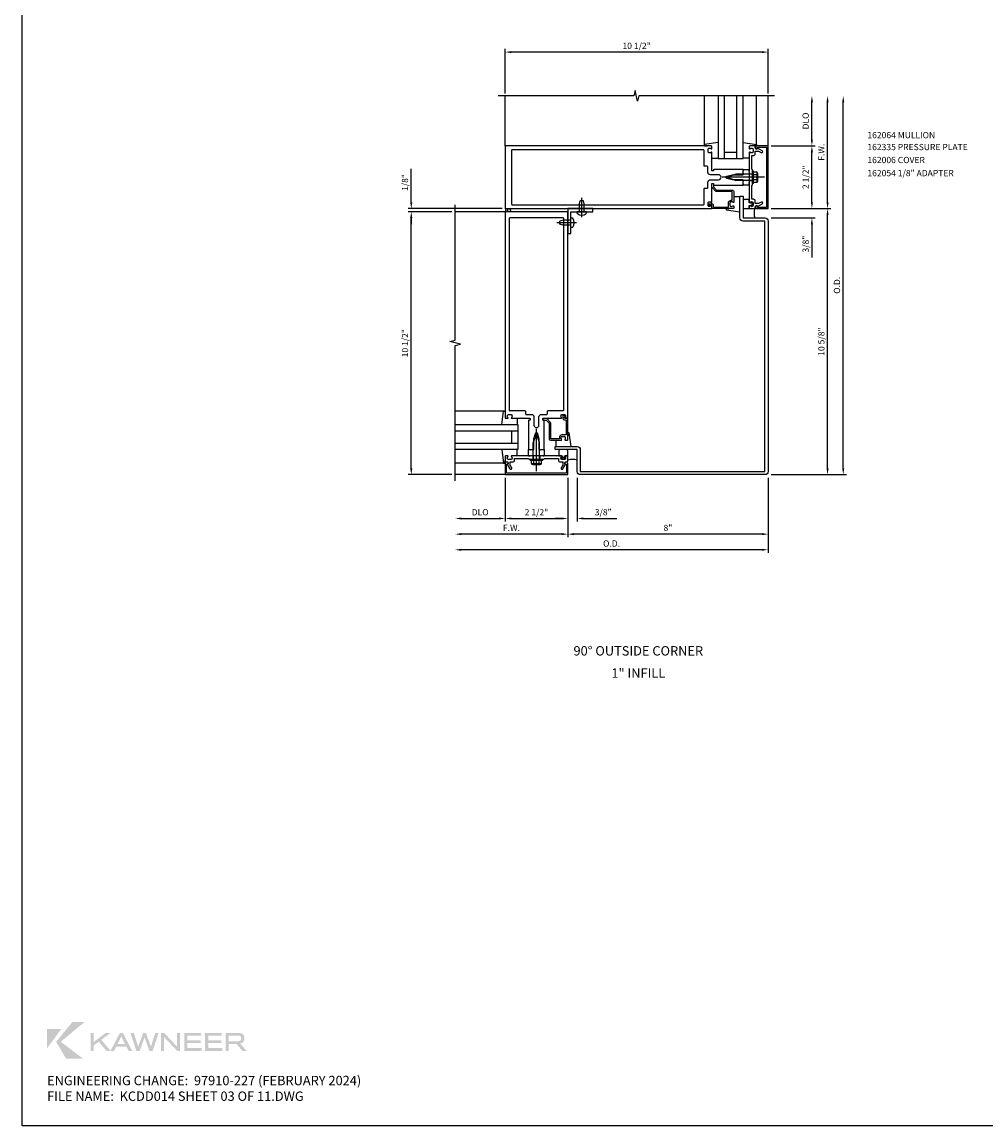
# Model space of a CAD drawing. Extents: x 0 to 132, y 0 to 80.
# Drawn here: x 0 to 38, y 0 to 44 of the extents above; entities that cross this region are included whole.
import ezdxf
from ezdxf.enums import TextEntityAlignment as Align

# ---------------------------------------------------------------- set-up
doc = ezdxf.new("R2010")
doc.units = 0
doc.header["$LTSCALE"] = 0.5
doc.header["$MEASUREMENT"] = 0
doc.layers.get('0').update_dxf_attribs({"color": 4, "linetype": 'CONTINUOUS'})
for name, color, linetype in [('FORMAT', 7, 'CONTINUOUS'), ('Kawneer Logo-English', 7, 'CONTINUOUS'), ('PART_NUMBERS', 6, 'CONTINUOUS'), ('R-ANNO-DIMS', 3, 'CONTINUOUS'), ('R-SWTS-DET1', 1, 'CONTINUOUS'), ('R-SWTS-DET2', 4, 'CONTINUOUS'), ('R-SWTS-DET3', 5, 'CONTINUOUS'), ('TEXT', 3, 'CONTINUOUS')]:
    doc.layers.add(name, color=color, linetype=linetype)
doc.styles.get("Standard").update_dxf_attribs({"font": 'arial.ttf'})

# ---------------------------------------------------------------- blocks, each defined once
blk = doc.blocks.new('Kawneer Logo English')
at = {"layer": 'Kawneer Logo-English'}
for points in [[(0.0002, 0.2564), (0, 0.1137), (0.0012, 0.1153), (0.0046, 0.1197), (0.0099, 0.1268), (0.0167, 0.136), (0.0248, 0.1468), (0.0339, 0.1588), (0.0435, 0.1717), (0.0535, 0.185), (0.0634, 0.1984), (0.073, 0.2112), (0.0821, 0.2234), (0.0902, 0.2342), (0.097, 0.2433), (0.1022, 0.2503), (0.1057, 0.2549), (0.1069, 0.2565)], [(0.2706, 0.0336), (0.2688, 0.035), (0.2633, 0.0391), (0.255, 0.0454), (0.2442, 0.0536), (0.2314, 0.0633), (0.2173, 0.0741), (0.202, 0.0857), (0.1863, 0.0976), (0.1706, 0.1096), (0.1553, 0.1211), (0.1411, 0.132), (0.1285, 0.1417), (0.1176, 0.15), (0.1094, 0.1563), (0.1041, 0.1604), (0.1023, 0.1619), (0.1044, 0.1637), (0.1101, 0.1683), (0.1189, 0.1757), (0.1304, 0.1851), (0.1439, 0.1963), (0.159, 0.2087), (0.1751, 0.2221), (0.1917, 0.2359), (0.2083, 0.2496), (0.2244, 0.2628), (0.2395, 0.2753), (0.253, 0.2864), (0.2644, 0.2959), (0.2731, 0.3031), (0.2788, 0.3078), (0.2808, 0.3095), (0.2799, 0.3095), (0.277, 0.3096), (0.2725, 0.3096), (0.2666, 0.3096), (0.2597, 0.3096), (0.252, 0.3096), (0.2438, 0.3096), (0.2352, 0.3096), (0.2267, 0.3096), (0.2184, 0.3095), (0.2106, 0.3095), (0.2037, 0.3095), (0.1979, 0.3095), (0.1933, 0.3095), (0.1904, 0.3095), (0.1894, 0.3095), (0.188, 0.3078), (0.1841, 0.303), (0.1781, 0.2958), (0.1702, 0.2862), (0.161, 0.2751), (0.1507, 0.2625), (0.1396, 0.2491), (0.1283, 0.2352), (0.1169, 0.2214), (0.1059, 0.208), (0.0955, 0.1955), (0.0863, 0.1843), (0.0785, 0.1748), (0.0724, 0.1675), (0.0686, 0.1627), (0.0672, 0.1612), (0.068, 0.1597), (0.0704, 0.1556), (0.0743, 0.1493), (0.0791, 0.1412), (0.0849, 0.1315), (0.0913, 0.1208), (0.0982, 0.1092), (0.1053, 0.0973), (0.1124, 0.0855), (0.1193, 0.0739), (0.1257, 0.0632), (0.1315, 0.0535), (0.1364, 0.0454), (0.1402, 0.0391), (0.1426, 0.035), (0.1435, 0.0336)], [(0.8092, 0.2278), (0.7789, 0.1309), (0.7782, 0.1288), (0.7776, 0.127), (0.7771, 0.1253), (0.7767, 0.1238), (0.7764, 0.1249), (0.7761, 0.126), (0.7759, 0.1268), (0.7758, 0.1272), (0.7756, 0.128), (0.7751, 0.1292), (0.774, 0.1323), (0.7721, 0.1373), (0.7698, 0.1436), (0.7671, 0.1512), (0.764, 0.1596), (0.7606, 0.1686), (0.7573, 0.1779), (0.7539, 0.1872), (0.7506, 0.1962), (0.7475, 0.2046), (0.7448, 0.2122), (0.7424, 0.2185), (0.7406, 0.2235), (0.7395, 0.2266), (0.7391, 0.2278), (0.7191, 0.2278), (0.6843, 0.1336), (0.6832, 0.1306), (0.6824, 0.1282), (0.6817, 0.1261), (0.6812, 0.1241), (0.6809, 0.1251), (0.6805, 0.1262), (0.6802, 0.1273), (0.6799, 0.1287), (0.6795, 0.1298), (0.6785, 0.1329), (0.677, 0.1378), (0.675, 0.1442), (0.6726, 0.1516), (0.67, 0.16), (0.6672, 0.169), (0.6643, 0.1782), (0.6614, 0.1875), (0.6586, 0.1964), (0.656, 0.2047), (0.6536, 0.2123), (0.6516, 0.2186), (0.6501, 0.2235), (0.6491, 0.2266), (0.6488, 0.2278), (0.6238, 0.2278), (0.6676, 0.0927), (0.6923, 0.0927), (0.726, 0.1855), (0.727, 0.1883), (0.7278, 0.1906), (0.7285, 0.1928), (0.729, 0.1947), (0.7299, 0.1922), (0.7307, 0.1894), (0.7318, 0.1863), (0.7331, 0.1827), (0.7655, 0.0927), (0.7896, 0.0927), (0.8341, 0.2278), (0.8306, 0.2278)], [(0.9726, 0.2278), (0.9726, 0.1355), (0.973, 0.1265), (0.973, 0.1255), (0.9731, 0.1238), (0.9717, 0.1254), (0.9711, 0.1263), (0.9642, 0.1339), (0.8756, 0.2278), (0.853, 0.2278), (0.853, 0.0927), (0.8757, 0.0927), (0.8757, 0.1928), (0.8757, 0.1931), (0.8756, 0.194), (0.8755, 0.1953), (0.8754, 0.1968), (0.8756, 0.1965), (0.8757, 0.1963), (0.8765, 0.1955), (0.8782, 0.1936), (0.8798, 0.1918), (0.8805, 0.1909), (0.8816, 0.1898), (0.8845, 0.1867), (0.8892, 0.1819), (0.8952, 0.1756), (0.9021, 0.1681), (0.91, 0.1598), (0.9184, 0.151), (0.9272, 0.1418), (0.9358, 0.1326), (0.9442, 0.1237), (0.9521, 0.1154), (0.9591, 0.108), (0.965, 0.1017), (0.9696, 0.0969), (0.9726, 0.0938), (0.9736, 0.0927), (0.9952, 0.0927), (0.9952, 0.2278), (0.9927, 0.2278)], [(1.0494, 0.1526), (1.0512, 0.1526), (1.0549, 0.1526), (1.0602, 0.1526), (1.0668, 0.1526), (1.0744, 0.1526), (1.0827, 0.1526), (1.0915, 0.1526), (1.1006, 0.1526), (1.1095, 0.1526), (1.1182, 0.1526), (1.1262, 0.1526), (1.1334, 0.1526), (1.1396, 0.1526), (1.1442, 0.1526), (1.1472, 0.1526), (1.1482, 0.1526), (1.1482, 0.173), (1.1472, 0.173), (1.1442, 0.173), (1.1396, 0.173), (1.1335, 0.173), (1.1262, 0.173), (1.1182, 0.173), (1.1095, 0.173), (1.1006, 0.173), (1.0915, 0.173), (1.0827, 0.173), (1.0744, 0.173), (1.0668, 0.173), (1.0602, 0.173), (1.0549, 0.173), (1.0512, 0.173), (1.0494, 0.173), (1.0494, 0.1754), (1.0494, 0.1794), (1.0494, 0.1844), (1.0494, 0.1899), (1.0494, 0.1953), (1.0494, 0.2003), (1.0494, 0.2043), (1.0494, 0.2067), (1.0512, 0.2067), (1.055, 0.2067), (1.0605, 0.2067), (1.0672, 0.2067), (1.075, 0.2067), (1.0835, 0.2067), (1.0925, 0.2067), (1.1019, 0.2067), (1.1111, 0.2067), (1.12, 0.2067), (1.1283, 0.2067), (1.1356, 0.2067), (1.1419, 0.2067), (1.1466, 0.2067), (1.1497, 0.2067), (1.1508, 0.2067), (1.1508, 0.2278), (1.1483, 0.2278), (1.0259, 0.2278), (1.0259, 0.0927), (1.1556, 0.0927), (1.1556, 0.1137), (1.1545, 0.1137), (1.1512, 0.1137), (1.1462, 0.1137), (1.1397, 0.1137), (1.1319, 0.1137), (1.1232, 0.1137), (1.1139, 0.1137), (1.1043, 0.1137), (1.0945, 0.1137), (1.0851, 0.1137), (1.0761, 0.1137), (1.0679, 0.1137), (1.0609, 0.1137), (1.0552, 0.1137), (1.0513, 0.1137), (1.0494, 0.1137), (1.0494, 0.1164), (1.0494, 0.1209), (1.0494, 0.1267), (1.0494, 0.1331), (1.0494, 0.1395), (1.0494, 0.1453), (1.0494, 0.1499)], [(1.2056, 0.1526), (1.2075, 0.1526), (1.2112, 0.1526), (1.2165, 0.1526), (1.223, 0.1526), (1.2306, 0.1526), (1.239, 0.1526), (1.2478, 0.1526), (1.2568, 0.1526), (1.2658, 0.1526), (1.2744, 0.1526), (1.2826, 0.1526), (1.2897, 0.1526), (1.2958, 0.1526), (1.3005, 0.1526), (1.3035, 0.1526), (1.3045, 0.1526), (1.3045, 0.173), (1.3035, 0.173), (1.3005, 0.173), (1.2958, 0.173), (1.2897, 0.173), (1.2826, 0.173), (1.2744, 0.173), (1.2658, 0.173), (1.2568, 0.173), (1.2478, 0.173), (1.239, 0.173), (1.2306, 0.173), (1.223, 0.173), (1.2165, 0.173), (1.2112, 0.173), (1.2075, 0.173), (1.2056, 0.173), (1.2056, 0.1754), (1.2056, 0.1794), (1.2056, 0.1844), (1.2056, 0.1899), (1.2056, 0.1953), (1.2056, 0.2003), (1.2056, 0.2043), (1.2056, 0.2067), (1.2075, 0.2067), (1.2113, 0.2067), (1.2167, 0.2067), (1.2234, 0.2067), (1.2313, 0.2067), (1.2397, 0.2067), (1.2489, 0.2067), (1.2581, 0.2067), (1.2674, 0.2067), (1.2762, 0.2067), (1.2845, 0.2067), (1.2919, 0.2067), (1.2981, 0.2067), (1.3029, 0.2067), (1.306, 0.2067), (1.3071, 0.2067), (1.3071, 0.2278), (1.3046, 0.2278), (1.1822, 0.2278), (1.1822, 0.0927), (1.3119, 0.0927), (1.3119, 0.1137), (1.3107, 0.1137), (1.3075, 0.1137), (1.3024, 0.1137), (1.2959, 0.1137), (1.2882, 0.1137), (1.2795, 0.1137), (1.2702, 0.1137), (1.2605, 0.1137), (1.2508, 0.1137), (1.2413, 0.1137), (1.2324, 0.1137), (1.2242, 0.1137), (1.2172, 0.1137), (1.2115, 0.1137), (1.2076, 0.1137), (1.2056, 0.1137), (1.2056, 0.1164), (1.2056, 0.1209), (1.2056, 0.1267), (1.2056, 0.1331), (1.2056, 0.1395), (1.2056, 0.1453), (1.2056, 0.1499)]]:
    blk.add_hatch(color=256, dxfattribs=at).paths.add_polyline_path(points)
h = blk.add_hatch(color=256, dxfattribs=at)
h.paths.add_polyline_path([(0.527, 0.1446), (0.529, 0.1487), (0.5323, 0.1552), (0.5365, 0.1634), (0.541, 0.1723), (0.5453, 0.1808), (0.5491, 0.1882), (0.5516, 0.1932), (0.5526, 0.1952), (0.5528, 0.1958), (0.5534, 0.1971), (0.5542, 0.199), (0.555, 0.2013), (0.5555, 0.2001), (0.5561, 0.1989), (0.5567, 0.1975), (0.5575, 0.1959), (0.5583, 0.1943), (0.5606, 0.1896), (0.564, 0.1829), (0.568, 0.1749), (0.5724, 0.1662), (0.5766, 0.1578), (0.5803, 0.1503), (0.5831, 0.1446), (0.5791, 0.1446), (0.5725, 0.1446), (0.5642, 0.1446), (0.555, 0.1446), (0.5459, 0.1446), (0.5376, 0.1446), (0.5311, 0.1446)], flags=16)
h.paths.add_polyline_path([(0.5657, 0.2278), (0.5444, 0.2278), (0.4748, 0.0934), (0.473, 0.0956), (0.47, 0.0991), (0.4661, 0.1037), (0.4616, 0.1091), (0.4563, 0.1153), (0.4507, 0.122), (0.4448, 0.1291), (0.4387, 0.1362), (0.4327, 0.1433), (0.4269, 0.1502), (0.4215, 0.1567), (0.4165, 0.1626), (0.4123, 0.1675), (0.4089, 0.1715), (0.4065, 0.1744), (0.4053, 0.1758), (0.4067, 0.1769), (0.4094, 0.1789), (0.4132, 0.1817), (0.4179, 0.1852), (0.4232, 0.1891), (0.4291, 0.1935), (0.4353, 0.1982), (0.4416, 0.2029), (0.4479, 0.2076), (0.454, 0.2121), (0.4596, 0.2163), (0.4646, 0.22), (0.4689, 0.2232), (0.4721, 0.2256), (0.4743, 0.2272), (0.475, 0.2278), (0.4674, 0.2278), (0.4396, 0.2278), (0.4386, 0.227), (0.4359, 0.2251), (0.4318, 0.2221), (0.4264, 0.2181), (0.4201, 0.2133), (0.4129, 0.208), (0.4051, 0.2023), (0.397, 0.1963), (0.3889, 0.1904), (0.3809, 0.1845), (0.3733, 0.1788), (0.3663, 0.1737), (0.3602, 0.1691), (0.355, 0.1654), (0.3513, 0.1626), (0.3491, 0.161), (0.3491, 0.1631), (0.3491, 0.1663), (0.3491, 0.1703), (0.3491, 0.175), (0.3491, 0.1802), (0.3491, 0.1858), (0.3491, 0.1917), (0.3491, 0.1975), (0.3491, 0.2033), (0.3491, 0.2088), (0.3491, 0.214), (0.3491, 0.2185), (0.3491, 0.2223), (0.3491, 0.2252), (0.3491, 0.2271), (0.3491, 0.2278), (0.3258, 0.2278), (0.3258, 0.0927), (0.3487, 0.0927), (0.3487, 0.0944), (0.3487, 0.0988), (0.3487, 0.1052), (0.3487, 0.1126), (0.3487, 0.12), (0.3487, 0.1267), (0.3487, 0.1318), (0.3487, 0.1343), (0.3507, 0.1357), (0.3549, 0.1388), (0.3605, 0.1429), (0.3669, 0.1476), (0.3733, 0.1523), (0.3792, 0.1566), (0.3837, 0.1599), (0.3862, 0.1618), (0.3873, 0.1604), (0.3895, 0.1578), (0.3925, 0.1542), (0.3965, 0.1495), (0.4009, 0.1443), (0.4058, 0.1384), (0.4109, 0.1322), (0.4162, 0.126), (0.4216, 0.1196), (0.4266, 0.1137), (0.4313, 0.108), (0.4355, 0.1029), (0.4391, 0.0987), (0.4418, 0.0955), (0.4436, 0.0934), (0.4442, 0.0927), (0.4743, 0.0927), (0.4754, 0.0927), (0.5008, 0.0927), (0.5015, 0.094), (0.5032, 0.0973), (0.5055, 0.1021), (0.5083, 0.1077), (0.5111, 0.1135), (0.5137, 0.1186), (0.5157, 0.1226), (0.5167, 0.1248), (0.518, 0.1248), (0.5207, 0.1248), (0.5246, 0.1248), (0.5296, 0.1248), (0.5353, 0.1248), (0.5415, 0.1248), (0.5482, 0.1248), (0.5551, 0.1248), (0.562, 0.1248), (0.5688, 0.1248), (0.575, 0.1248), (0.5807, 0.1248), (0.5856, 0.1248), (0.5896, 0.1248), (0.5923, 0.1248), (0.5936, 0.1248), (0.5946, 0.1226), (0.5966, 0.1186), (0.5992, 0.1135), (0.602, 0.1077), (0.6048, 0.1021), (0.6071, 0.0973), (0.6088, 0.094), (0.6094, 0.0927), (0.6364, 0.0927), (0.5672, 0.2278)])
h = blk.add_hatch(color=256, dxfattribs=at)
h.paths.add_polyline_path([(1.3584, 0.1651), (1.3584, 0.168), (1.3584, 0.1729), (1.3584, 0.1792), (1.3584, 0.1862), (1.3584, 0.1931), (1.3584, 0.1995), (1.3584, 0.2044), (1.3584, 0.2072), (1.3599, 0.2072), (1.3627, 0.2072), (1.3664, 0.2072), (1.3711, 0.2072), (1.3764, 0.2072), (1.3823, 0.2072), (1.3883, 0.2072), (1.3946, 0.2072), (1.4008, 0.2072), (1.4067, 0.2072), (1.4123, 0.2072), (1.4173, 0.2072), (1.4214, 0.2072), (1.4245, 0.2072), (1.4266, 0.2072), (1.4273, 0.2072), (1.431, 0.2071), (1.4343, 0.2069), (1.4359, 0.2067), (1.4374, 0.2064), (1.4389, 0.2061), (1.4404, 0.2056), (1.4417, 0.2051), (1.443, 0.2045), (1.4442, 0.2037), (1.4454, 0.2029), (1.4466, 0.2018), (1.4476, 0.2007), (1.4486, 0.1993), (1.4495, 0.1978), (1.4504, 0.1961), (1.4511, 0.1945), (1.4516, 0.193), (1.452, 0.1914), (1.4522, 0.19), (1.4524, 0.1887), (1.4524, 0.1875), (1.4525, 0.1863), (1.4524, 0.1845), (1.4522, 0.1828), (1.4519, 0.181), (1.4514, 0.1794), (1.4508, 0.1779), (1.4501, 0.1765), (1.4493, 0.1751), (1.4483, 0.1737), (1.447, 0.1723), (1.4457, 0.1711), (1.4443, 0.17), (1.4428, 0.169), (1.4412, 0.1682), (1.4396, 0.1675), (1.4379, 0.1669), (1.4361, 0.1665), (1.4342, 0.166), (1.4324, 0.1657), (1.4304, 0.1655), (1.4285, 0.1654), (1.4244, 0.1652), (1.4202, 0.1651), (1.4177, 0.1651), (1.4111, 0.1651), (1.4018, 0.1651), (1.391, 0.1651), (1.38, 0.1651), (1.37, 0.1651), (1.3623, 0.1651)], flags=16)
h.paths.add_polyline_path([(1.4438, 0.1486), (1.4469, 0.1492), (1.4495, 0.1499), (1.4519, 0.1506), (1.454, 0.1515), (1.4559, 0.1522), (1.4576, 0.153), (1.4591, 0.154), (1.4606, 0.1549), (1.4621, 0.1558), (1.4634, 0.1569), (1.4647, 0.158), (1.4659, 0.1591), (1.467, 0.1602), (1.468, 0.1613), (1.4689, 0.1626), (1.4699, 0.1637), (1.4706, 0.1649), (1.4715, 0.1662), (1.4721, 0.1674), (1.4728, 0.1686), (1.4733, 0.1699), (1.4738, 0.1711), (1.4743, 0.1724), (1.4747, 0.1737), (1.4754, 0.1761), (1.4758, 0.1785), (1.4762, 0.1808), (1.4765, 0.1831), (1.4766, 0.1851), (1.4767, 0.1871), (1.4766, 0.1889), (1.4765, 0.1906), (1.4764, 0.1924), (1.4761, 0.1941), (1.4758, 0.1958), (1.4756, 0.1974), (1.4751, 0.199), (1.4746, 0.2006), (1.4742, 0.2021), (1.4735, 0.2036), (1.473, 0.2051), (1.4722, 0.2065), (1.4715, 0.2079), (1.4706, 0.2092), (1.4698, 0.2105), (1.4689, 0.2118), (1.4679, 0.213), (1.4669, 0.2141), (1.4658, 0.2154), (1.4647, 0.2164), (1.4635, 0.2174), (1.4622, 0.2184), (1.461, 0.2194), (1.4596, 0.2203), (1.4583, 0.2211), (1.4568, 0.222), (1.4554, 0.2227), (1.4538, 0.2234), (1.4523, 0.224), (1.4507, 0.2246), (1.4491, 0.2251), (1.4473, 0.2256), (1.4452, 0.2262), (1.4433, 0.2265), (1.4411, 0.2269), (1.4389, 0.2272), (1.4364, 0.2274), (1.4335, 0.2276), (1.43, 0.2277), (1.4261, 0.2278), (1.426, 0.2278), (1.3349, 0.2278), (1.3349, 0.0927), (1.3586, 0.0927), (1.3586, 0.0947), (1.3586, 0.1001), (1.3586, 0.108), (1.3586, 0.117), (1.3586, 0.1263), (1.3586, 0.1348), (1.3586, 0.1413), (1.3586, 0.1448), (1.3623, 0.1448), (1.3694, 0.1448), (1.3787, 0.1448), (1.389, 0.1448), (1.3993, 0.1448), (1.4082, 0.1448), (1.4147, 0.1448), (1.4177, 0.1448), (1.4201, 0.142), (1.4252, 0.136), (1.4323, 0.1276), (1.4403, 0.1181), (1.4482, 0.1087), (1.455, 0.1006), (1.4599, 0.0948), (1.4618, 0.0927), (1.4925, 0.0927), (1.4907, 0.0948), (1.4856, 0.1005), (1.4785, 0.1088), (1.4701, 0.1183), (1.4615, 0.1282), (1.4536, 0.1373), (1.4474, 0.1445)])

msp = doc.modelspace()

# ---------------------------------------------------------------- linework, layer by layer
at = {"layer": 'FORMAT'}
msp.add_lwpolyline([(132.324, 0), (0, 0), (0, 80.317)], dxfattribs=at)
at = {"layer": 'R-ANNO-DIMS', "linetype": 'ByBlock'}
for p, q in [((19.293, 41.234), (19.293, 43.008)), ((29.543, 42.883), (19.543, 42.883)), ((29.793, 41.234), (29.793, 43.008)), ((31.543, 39.383), (31.543, 40.883)), ((32.168, 36.883), (32.168, 40.883)), ((32.793, 26.258), (32.793, 40.883)), ((29.918, 39.133), (31.668, 39.133)), ((29.918, 39.133), (31.668, 39.133)), ((31.543, 36.883), (31.543, 38.883)), ((15.543, 36.883), (15.543, 38.216)), ((31.543, 36.883), (31.543, 37.133)), ((19.168, 36.633), (15.418, 36.633)), ((29.918, 36.633), (31.668, 36.633)), ((29.918, 36.633), (31.668, 36.633)), ((29.918, 36.633), (32.293, 36.633)), ((29.918, 36.633), (32.293, 36.633)), ((17.168, 36.508), (15.418, 36.508)), ((17.168, 36.508), (15.418, 36.508)), ((15.543, 36.258), (15.543, 36.008)), ((15.543, 26.258), (15.543, 36.258)), ((29.918, 36.258), (31.668, 36.258)), ((32.168, 26.258), (32.168, 36.383)), ((31.543, 36.008), (31.543, 34.674)), ((17.168, 26.008), (15.418, 26.008)), ((19.293, 25.883), (19.293, 24.133)), ((19.293, 25.883), (19.293, 24.133)), ((21.793, 25.883), (21.793, 24.133)), ((21.793, 25.883), (21.793, 24.133)), ((21.793, 25.883), (21.793, 23.508)), ((21.793, 25.883), (21.793, 23.508)), ((22.168, 25.883), (22.168, 24.133)), ((29.793, 25.883), (29.793, 23.508)), ((29.793, 25.883), (29.793, 22.883)), ((29.918, 26.008), (32.293, 26.008)), ((29.918, 26.008), (32.918, 26.008)), ((17.543, 24.258), (19.043, 24.258)), ((19.543, 24.258), (21.543, 24.258)), ((21.543, 24.258), (21.293, 24.258)), ((22.418, 24.258), (23.751, 24.258)), ((21.543, 23.633), (17.543, 23.633)), ((29.543, 23.633), (22.043, 23.633)), ((29.543, 23.008), (17.543, 23.008))]:
    msp.add_line(p, q, dxfattribs=at)
for points in [[(19.543, 42.924), (19.543, 42.841), (19.293, 42.883)], [(29.543, 42.924), (29.543, 42.841), (29.793, 42.883)], [(31.501, 40.883), (31.584, 40.883), (31.543, 41.133)], [(32.126, 40.883), (32.209, 40.883), (32.168, 41.133)], [(32.751, 40.883), (32.834, 40.883), (32.793, 41.133)], [(31.501, 39.383), (31.584, 39.383), (31.543, 39.133)], [(31.501, 38.883), (31.584, 38.883), (31.543, 39.133)], [(15.501, 36.883), (15.584, 36.883), (15.543, 36.633)], [(31.501, 36.883), (31.584, 36.883), (31.543, 36.633)], [(31.501, 36.883), (31.584, 36.883), (31.543, 36.633)], [(32.126, 36.883), (32.209, 36.883), (32.168, 36.633)], [(32.126, 36.383), (32.209, 36.383), (32.168, 36.633)], [(15.501, 36.258), (15.584, 36.258), (15.543, 36.508)], [(15.501, 36.258), (15.584, 36.258), (15.543, 36.508)], [(31.501, 36.008), (31.584, 36.008), (31.543, 36.258)], [(15.501, 26.258), (15.584, 26.258), (15.543, 26.008)], [(32.126, 26.258), (32.209, 26.258), (32.168, 26.008)], [(32.751, 26.258), (32.834, 26.258), (32.793, 26.008)], [(17.543, 24.299), (17.543, 24.216), (17.293, 24.258)], [(19.043, 24.299), (19.043, 24.216), (19.293, 24.258)], [(19.543, 24.299), (19.543, 24.216), (19.293, 24.258)], [(21.543, 24.299), (21.543, 24.216), (21.793, 24.258)], [(21.543, 24.299), (21.543, 24.216), (21.793, 24.258)], [(22.418, 24.299), (22.418, 24.216), (22.168, 24.258)], [(17.543, 23.674), (17.543, 23.591), (17.293, 23.633)], [(21.543, 23.674), (21.543, 23.591), (21.793, 23.633)], [(22.043, 23.674), (22.043, 23.591), (21.793, 23.633)], [(29.543, 23.674), (29.543, 23.591), (29.793, 23.633)], [(17.543, 23.049), (17.543, 22.966), (17.293, 23.008)], [(29.543, 23.049), (29.543, 22.966), (29.793, 23.008)]]:
    msp.add_solid(points, dxfattribs=at)
at = {"layer": 'R-SWTS-DET1'}
for p, q in [((19.293, 39.133), (19.293, 41.133)), ((29.793, 39.133), (29.793, 41.133)), ((28.793, 38.133), (28.793, 38.196)), ((29.043, 38.133), (29.043, 38.196)), ((29.043, 38.016), (29.168, 38.016)), ((29.168, 37.633), (29.168, 38.133)), ((28.793, 37.57), (28.793, 37.632)), ((29.043, 37.75), (29.168, 37.75)), ((29.043, 37.57), (29.043, 37.632)), ((19.293, 36.508), (17.293, 36.508)), ((21.918, 35.884), (21.918, 36.257)), ((20.796, 28.23), (20.796, 28.21)), ((20.926, 28.25), (20.816, 28.25)), ((21.093, 28.107), (20.968, 28.232)), ((21.596, 28.358), (21.596, 28.258)), ((21.687, 28.333), (21.648, 28.377)), ((21.656, 28.258), (21.656, 28.308)), ((21.656, 28.308), (21.676, 28.308)), ((21.773, 28.258), (21.656, 28.258)), ((21.793, 27.403), (21.793, 28.238)), ((20.816, 28.19), (20.926, 28.19)), ((20.926, 28.19), (21.051, 28.065)), ((21.051, 28.065), (21.051, 27.443)), ((21.111, 27.443), (21.111, 28.065)), ((21.656, 28.198), (21.733, 28.198)), ((21.733, 28.198), (21.733, 27.593)), ((21.459, 27.443), (21.111, 27.443)), ((21.111, 27.383), (21.535, 27.383)), ((21.459, 27.483), (21.459, 27.443)), ((21.519, 27.472), (21.519, 27.483)), ((21.733, 27.593), (21.569, 27.593)), ((21.569, 27.533), (21.657, 27.533)), ((21.691, 27.383), (21.773, 27.383)), ((21.707, 27.483), (21.707, 27.472)), ((21.853, 27.673), (21.793, 27.673)), ((21.793, 27.673), (21.793, 27.557)), ((20.23, 27.008), (20.292, 27.008)), ((20.793, 27.008), (20.856, 27.008)), ((20.23, 26.758), (20.292, 26.758)), ((20.293, 26.633), (20.793, 26.633)), ((20.41, 26.758), (20.41, 26.633)), ((20.676, 26.758), (20.676, 26.633)), ((20.793, 26.758), (20.856, 26.758)), ((19.293, 26.008), (17.293, 26.008))]:
    msp.add_line(p, q, dxfattribs=at)
for points in [[(30.043, 41.133), (24.636, 41.133), (24.584, 40.921), (24.478, 41.345), (24.425, 41.133), (19.018, 41.133)], [(17.293, 25.758), (17.293, 31.164), (17.505, 31.217), (17.08, 31.323), (17.292, 31.376), (17.292, 36.782)]]:
    msp.add_lwpolyline(points, dxfattribs=at)
for points in [[(27.553, 37.63), (27.609, 37.63, -0.414214), (27.619, 37.62), (27.619, 37.58, 0.414214), (27.629, 37.57), (28.793, 37.57), (28.793, 37.61), (28.808, 37.625), (28.793, 37.64), (28.793, 37.713), (28.808, 37.728), (28.793, 37.743), (28.793, 37.783), (28.363, 37.783), (28.145, 37.841, -0.767327), (28.145, 37.924), (28.363, 37.983), (28.793, 37.983), (28.793, 38.023), (28.808, 38.038), (28.793, 38.053), (28.793, 38.126), (28.808, 38.141), (28.793, 38.156), (28.793, 38.196), (27.629, 38.196, 0.414214), (27.619, 38.186), (27.619, 38.146, -0.414214), (27.609, 38.136), (27.553, 38.136, -0.414214), (27.543, 38.146), (27.543, 38.493), (27.528, 38.508), (27.543, 38.523), (27.543, 38.875, 0.669376), (27.517, 38.885, -0.199773), (27.453, 38.859), (27.443, 38.859, -0.414214), (27.393, 38.909), (27.393, 38.997, -0.414214), (27.443, 39.047), (27.453, 39.047, -0.199773), (27.517, 39.02, 0.669376), (27.543, 39.031), (27.543, 39.113, 0.414214), (27.523, 39.133), (19.293, 39.133), (19.293, 36.633), (27.523, 36.633, 0.414214), (27.543, 36.653), (27.543, 36.735, 0.669376), (27.517, 36.745, -0.199773), (27.453, 36.719), (27.443, 36.719, -0.414214), (27.393, 36.769), (27.393, 36.857, -0.414214), (27.443, 36.907), (27.453, 36.907, -0.199773), (27.517, 36.88, 0.669376), (27.543, 36.891), (27.543, 37.243), (27.528, 37.258), (27.543, 37.273), (27.543, 37.62, -0.414214)], [(27.487, 37.783), (27.813, 37.783, 1), (27.813, 37.983), (27.487, 37.983, -0.414214), (27.387, 38.083), (27.387, 38.291, 0.414214), (27.357, 38.321), (27.267, 38.321, -0.414214), (27.237, 38.351), (27.237, 38.947, 0.414214), (27.207, 38.977), (19.573, 38.977, 0.414214), (19.543, 38.947), (19.543, 36.819, 0.414214), (19.573, 36.789), (27.207, 36.789, 0.414214), (27.237, 36.819), (27.237, 37.415, -0.414214), (27.267, 37.445), (27.357, 37.445, 0.414214), (27.387, 37.475), (27.387, 37.683, -0.414214)], [(29.279, 38.819), (29.279, 38.933), (29.414, 38.933), (29.519, 38.872, 1), (29.559, 38.941), (29.376, 39.047, -0.84909), (29.279, 39.063), (29.279, 39.103, 0.414214), (29.249, 39.133), (29.063, 39.133, 0.414214), (29.043, 39.113), (29.043, 39.031, 0.669376), (29.068, 39.02, -0.199773), (29.132, 39.047), (29.143, 39.047, -0.414214), (29.193, 38.997), (29.193, 38.909, -0.414214), (29.143, 38.859), (29.132, 38.859, -0.199773), (29.068, 38.885, 0.669376), (29.043, 38.875), (29.043, 38.108), (29.028, 38.093), (29.043, 38.078), (29.043, 37.688), (29.028, 37.673), (29.043, 37.658), (29.043, 36.891, 0.669376), (29.068, 36.88, -0.199773), (29.132, 36.907), (29.143, 36.907, -0.414214), (29.193, 36.857), (29.193, 36.769, -0.414214), (29.143, 36.719), (29.132, 36.719, -0.199773), (29.068, 36.745, 0.669376), (29.043, 36.735), (29.043, 36.653, 0.414214), (29.063, 36.633), (29.249, 36.633, 0.414214), (29.279, 36.663), (29.279, 36.703, -0.84909), (29.376, 36.719), (29.559, 36.824, 1), (29.519, 36.894), (29.414, 36.833), (29.279, 36.833), (29.279, 36.947, 0.414214), (29.219, 37.007), (29.143, 37.007), (29.143, 37.558), (29.168, 37.583), (29.168, 37.868), (29.153, 37.883), (29.168, 37.898), (29.168, 38.183), (29.143, 38.208), (29.143, 38.759), (29.219, 38.759, 0.414214)], [(29.733, 36.683), (29.369, 36.683), (29.369, 36.713, 1), (29.289, 36.713), (29.289, 36.693, 0.414214), (29.349, 36.633), (29.793, 36.633), (29.793, 39.133), (29.349, 39.133, 0.414214), (29.289, 39.073), (29.289, 39.053, 1), (29.369, 39.053), (29.369, 39.083), (29.733, 39.083)], [(27.543, 36.77), (27.493, 36.77), (27.493, 36.75, -0.641869), (27.468, 36.738), (27.423, 36.777, -0.695143), (27.443, 36.83), (27.543, 36.83, -0.414214), (27.603, 36.77), (27.603, 36.693), (28.208, 36.693), (28.208, 36.857, -0.414214), (28.318, 36.967), (28.358, 36.967), (28.358, 37.315), (27.736, 37.315, -0.198912), (27.693, 37.332), (27.568, 37.457, -0.198912), (27.551, 37.5), (27.551, 37.61, -0.414214), (27.571, 37.63), (27.591, 37.63, -0.414214), (27.611, 37.61), (27.611, 37.5), (27.736, 37.375), (28.358, 37.375, -0.414214), (28.418, 37.315), (28.418, 36.891, -0.669376), (28.392, 36.88, 0.199773), (28.328, 36.907), (28.318, 36.907, 0.414214), (28.268, 36.857), (28.268, 36.769, 0.414214), (28.318, 36.719), (28.328, 36.719, 0.199773), (28.392, 36.745, -0.669376), (28.418, 36.735), (28.418, 36.653, -0.414214), (28.398, 36.633), (27.563, 36.633, -0.414214), (27.543, 36.653)], [(28.793, 37.133), (28.793, 36.258), (29.668, 36.258, -0.414214), (29.793, 36.133), (29.793, 26.133, -0.414214), (29.668, 26.008), (22.293, 26.008, -0.414214), (22.168, 26.133), (22.168, 27.008), (21.293, 27.008), (21.293, 27.133), (22.168, 27.133, -0.414214), (22.293, 27.008), (22.293, 26.133), (29.668, 26.133), (29.668, 36.133), (28.793, 36.133, -0.414214), (28.668, 36.258), (28.668, 37.133)], [(20.29, 28.248), (20.29, 28.192, -0.414214), (20.28, 28.182), (20.24, 28.182, 0.414214), (20.23, 28.172), (20.23, 27.008), (20.27, 27.008), (20.285, 26.993), (20.3, 27.008), (20.373, 27.008), (20.388, 26.993), (20.403, 27.008), (20.443, 27.008), (20.443, 27.438), (20.501, 27.656, -0.767327), (20.584, 27.656), (20.643, 27.438), (20.643, 27.008), (20.683, 27.008), (20.698, 26.993), (20.713, 27.008), (20.786, 27.008), (20.801, 26.993), (20.816, 27.008), (20.856, 27.008), (20.856, 28.172, 0.414214), (20.846, 28.182), (20.806, 28.182, -0.414214), (20.796, 28.192), (20.796, 28.248, -0.414214), (20.806, 28.258), (21.153, 28.258), (21.168, 28.273), (21.183, 28.258), (21.535, 28.258, 0.669376), (21.545, 28.283, -0.199773), (21.519, 28.347), (21.519, 28.358, -0.414214), (21.569, 28.408), (21.657, 28.408, -0.414214), (21.707, 28.358), (21.707, 28.347, -0.199773), (21.68, 28.283, 0.669376), (21.691, 28.258), (21.773, 28.258, 0.414214), (21.793, 28.278), (21.793, 36.508), (19.293, 36.508), (19.293, 28.278, 0.414214), (19.313, 28.258), (19.395, 28.258, 0.669376), (19.405, 28.283, -0.199773), (19.379, 28.347), (19.379, 28.358, -0.414214), (19.429, 28.408), (19.517, 28.408, -0.414214), (19.567, 28.358), (19.567, 28.347, -0.199773), (19.54, 28.283, 0.669376), (19.551, 28.258), (19.903, 28.258), (19.918, 28.273), (19.933, 28.258), (20.28, 28.258, -0.414214)], [(20.443, 28.314), (20.443, 27.988, 1), (20.643, 27.988), (20.643, 28.314, -0.414214), (20.743, 28.414), (20.951, 28.414, 0.414214), (20.981, 28.444), (20.981, 28.534, -0.414214), (21.011, 28.564), (21.607, 28.564, 0.414214), (21.637, 28.594), (21.637, 36.228, 0.414214), (21.607, 36.258), (19.479, 36.258, 0.414214), (19.449, 36.228), (19.449, 28.594, 0.414214), (19.479, 28.564), (20.075, 28.564, -0.414214), (20.105, 28.534), (20.105, 28.444, 0.414214), (20.135, 28.414), (20.343, 28.414, -0.414214)], [(21.479, 26.522), (21.593, 26.522), (21.593, 26.387), (21.532, 26.282, 1), (21.601, 26.242), (21.707, 26.424, -0.84909), (21.723, 26.522), (21.763, 26.522, 0.414214), (21.793, 26.552), (21.793, 26.738, 0.414214), (21.773, 26.758), (21.691, 26.758, 0.669376), (21.68, 26.732, -0.199773), (21.707, 26.668), (21.707, 26.658, -0.414214), (21.657, 26.608), (21.569, 26.608, -0.414214), (21.519, 26.658), (21.519, 26.668, -0.199773), (21.545, 26.732, 0.669376), (21.535, 26.758), (20.768, 26.758), (20.753, 26.773), (20.738, 26.758), (20.348, 26.758), (20.333, 26.773), (20.318, 26.758), (19.551, 26.758, 0.669376), (19.54, 26.732, -0.199773), (19.567, 26.668), (19.567, 26.658, -0.414214), (19.517, 26.608), (19.429, 26.608, -0.414214), (19.379, 26.658), (19.379, 26.668, -0.199773), (19.405, 26.732, 0.669376), (19.395, 26.758), (19.313, 26.758, 0.414214), (19.293, 26.738), (19.293, 26.552, 0.414214), (19.323, 26.522), (19.363, 26.522, -0.84909), (19.379, 26.424), (19.484, 26.242, 1), (19.553, 26.282), (19.493, 26.387), (19.493, 26.522), (19.607, 26.522, 0.414214), (19.667, 26.582), (19.667, 26.658), (20.218, 26.658), (20.243, 26.633), (20.528, 26.633), (20.543, 26.648), (20.558, 26.633), (20.843, 26.633), (20.868, 26.658), (21.419, 26.658), (21.419, 26.582, 0.414214)], [(19.343, 26.068), (19.343, 26.432), (19.373, 26.432, 1), (19.373, 26.512), (19.353, 26.512, 0.414214), (19.293, 26.452), (19.293, 26.008), (21.793, 26.008), (21.793, 26.452, 0.414214), (21.733, 26.512), (21.713, 26.512, 1), (21.713, 26.432), (21.743, 26.432), (21.743, 26.068)]]:
    msp.add_lwpolyline(points, format="xyb", close=True, dxfattribs=at)
for centre, radius, start, end in [((20.816, 28.23), 0.02, 90, 180), ((20.926, 28.19), 0.06, 45, 90), ((21.626, 28.358), 0.03, 40.7807, 180), ((21.656, 28.258), 0.06, 180, 270), ((21.676, 28.323), 0.015, 270, 40.7807), ((21.773, 28.238), 0.02, 0, 90), ((20.816, 28.21), 0.02, 180, 270), ((21.051, 28.065), 0.06, 360, 45), ((21.111, 27.443), 0.06, 180, 270), ((21.569, 27.483), 0.11, 90, 180), ((21.569, 27.483), 0.05, 90, 180), ((21.609, 27.472), 0.09, 180, 225.1897), ((21.535, 27.398), 0.015, 270, 45.1897), ((21.657, 27.483), 0.05, 0, 90), ((21.691, 27.398), 0.015, 134.8103, 270), ((21.617, 27.472), 0.09, 314.8103, 0), ((21.773, 27.403), 0.02, 270, 360)]:
    msp.add_arc(centre, radius, start, end, dxfattribs=at)
at = {"layer": 'R-SWTS-DET2', "linetype": 'Continuous'}
for p, q in [((27.253, 39.176), (27.253, 41.133)), ((29.332, 39.176), (29.332, 41.133)), ((27.793, 39.27), (27.253, 39.193)), ((28.792, 39.27), (29.332, 39.193)), ((27.253, 39.193), (27.253, 39.133)), ((27.253, 39.133), (27.369, 39.133)), ((29.332, 39.133), (29.217, 39.133)), ((29.332, 39.193), (29.332, 39.133)), ((27.543, 38.653), (27.793, 38.653)), ((29.042, 38.653), (28.792, 38.653)), ((28.503, 38.008), (28.168, 37.883)), ((29.168, 38.008), (28.503, 38.008)), ((28.793, 38.196), (29.043, 38.196)), ((29.208, 38.133), (29.168, 38.133)), ((29.208, 37.633), (29.208, 38.133)), ((29.347, 38.086), (29.208, 38.086)), ((29.347, 37.984), (29.208, 37.984)), ((29.351, 37.696), (29.351, 38.069)), ((29.37, 38.069), (29.351, 38.069)), ((29.382, 37.731), (29.382, 38.035)), ((29.652, 37.883), (27.958, 37.883)), ((28.168, 37.883), (28.503, 37.757)), ((29.168, 37.757), (28.503, 37.757)), ((29.043, 37.57), (28.793, 37.57)), ((29.208, 37.633), (29.168, 37.633)), ((29.347, 37.781), (29.208, 37.781)), ((29.347, 37.68), (29.208, 37.68)), ((29.37, 37.696), (29.351, 37.696)), ((22.355, 36.289), (22.355, 37.066)), ((22.355, 36.289), (22.355, 37.066)), ((28.418, 37.112), (28.668, 37.112)), ((22.26, 36.82), (22.29, 36.945)), ((22.26, 36.82), (22.29, 36.945)), ((22.26, 36.508), (22.26, 36.82)), ((22.26, 36.508), (22.26, 36.82)), ((22.42, 36.945), (22.29, 36.945)), ((22.42, 36.945), (22.29, 36.945)), ((22.45, 36.82), (22.42, 36.945)), ((22.45, 36.82), (22.42, 36.945)), ((22.45, 36.508), (22.45, 36.82)), ((22.45, 36.508), (22.45, 36.82)), ((28.128, 36.572), (28.128, 36.632)), ((28.128, 36.632), (28.243, 36.632)), ((21.605, 36.165), (21.48, 36.135)), ((21.605, 36.165), (21.48, 36.135)), ((21.918, 36.165), (21.605, 36.165)), ((21.918, 36.165), (21.605, 36.165)), ((21.975, 36.257), (21.918, 36.257)), ((21.975, 36.257), (21.918, 36.257)), ((22.542, 36.508), (22.169, 36.508)), ((22.169, 36.451), (22.169, 36.508)), ((22.169, 36.451), (22.169, 36.508)), ((22.542, 36.451), (22.542, 36.508)), ((22.542, 36.451), (22.542, 36.508)), ((28.668, 36.496), (28.128, 36.572)), ((22.137, 36.07), (21.359, 36.07)), ((22.137, 36.07), (21.359, 36.07)), ((21.48, 36.005), (21.48, 36.135)), ((21.48, 36.005), (21.48, 36.135)), ((21.605, 35.975), (21.48, 36.005)), ((21.605, 35.975), (21.48, 36.005)), ((21.918, 35.975), (21.605, 35.975)), ((21.918, 35.975), (21.605, 35.975)), ((21.975, 35.884), (21.918, 35.884)), ((21.975, 35.884), (21.918, 35.884)), ((19.25, 28.548), (17.293, 28.548)), ((19.156, 28.008), (19.232, 28.548)), ((19.232, 28.548), (19.292, 28.548)), ((19.292, 28.548), (19.292, 28.432)), ((19.772, 28.258), (19.772, 28.008)), ((20.543, 26.148), (20.543, 27.842)), ((20.543, 27.633), (20.417, 27.298)), ((20.668, 27.298), (20.543, 27.633)), ((21.313, 27.383), (21.313, 27.133)), ((21.93, 27.133), (21.853, 27.673)), ((19.156, 27.008), (19.232, 26.468)), ((19.772, 26.758), (19.772, 27.008)), ((20.23, 26.758), (20.23, 27.008)), ((20.417, 26.633), (20.417, 27.298)), ((20.668, 26.633), (20.668, 27.298)), ((20.856, 27.008), (20.856, 26.758)), ((19.25, 26.468), (17.293, 26.468)), ((19.232, 26.468), (19.292, 26.468)), ((19.292, 26.468), (19.292, 26.584)), ((20.293, 26.593), (20.293, 26.633)), ((20.293, 26.593), (20.793, 26.593)), ((20.34, 26.453), (20.34, 26.593)), ((20.356, 26.449), (20.729, 26.449)), ((20.356, 26.43), (20.356, 26.449)), ((20.441, 26.453), (20.441, 26.593)), ((20.644, 26.453), (20.644, 26.593)), ((20.729, 26.43), (20.729, 26.449)), ((20.746, 26.453), (20.746, 26.593)), ((20.793, 26.593), (20.793, 26.633)), ((20.391, 26.418), (20.695, 26.418))]:
    msp.add_line(p, q, dxfattribs=at)
msp.add_lwpolyline([(21.793, 35.633), (21.918, 35.633), (21.918, 36.508), (22.793, 36.508), (22.793, 36.633), (21.793, 36.633)], close=True, dxfattribs=at)
for points in [[(29.043, 36.633), (29.043, 36.763), (29.138, 36.783), (29.127, 36.739, 1), (29.152, 36.732), (29.173, 36.813), (29.152, 36.893, 1), (29.127, 36.886), (29.138, 36.843), (29.043, 36.863), (29.043, 36.993), (28.853, 36.993), (28.793, 36.971), (28.793, 36.655), (28.853, 36.633)], [(21.433, 26.757), (21.563, 26.757), (21.583, 26.662), (21.539, 26.674, 1), (21.532, 26.649), (21.613, 26.627), (21.693, 26.649, 1), (21.686, 26.674), (21.643, 26.662), (21.663, 26.757), (21.793, 26.757), (21.793, 26.947), (21.771, 27.008), (21.455, 27.008), (21.433, 26.947)]]:
    msp.add_lwpolyline(points, format="xyb", close=True, dxfattribs=at)
msp.add_circle((19.449, 36.57), 0.0625, dxfattribs=at)
for centre, radius, start, end in [((29.328, 38.035), 0.0543, 290.9107, 69.0893), ((29.217, 37.883), 0.165, 322.0123, 37.9877), ((29.328, 37.731), 0.0543, 290.9107, 69.0893), ((19.246, 36.57), 0.0781, 306.8699, 53.1301), ((29.92, 36.445), 0.687, 164.1573, 195.8427), ((21.975, 36.237), 0.02, 37.3031, 90.0027), ((21.975, 36.237), 0.02, 37.3031, 90.0027), ((21.756, 36.07), 0.295, 322.7021, 37.2982), ((21.756, 36.07), 0.295, 322.7021, 37.2982), ((22.189, 36.451), 0.02, 179.9973, 232.6969), ((22.189, 36.451), 0.02, 179.9973, 232.6969), ((22.355, 36.67), 0.295, 232.7018, 307.2979), ((22.355, 36.67), 0.295, 232.7018, 307.2979), ((22.522, 36.451), 0.02, 307.2994, 0.0028), ((22.522, 36.451), 0.02, 307.2994, 0.0028), ((21.975, 35.904), 0.02, 269.9972, 322.7006), ((21.975, 35.904), 0.02, 269.9972, 322.7006), ((20.391, 26.472), 0.0543, 200.9107, 339.0893), ((20.543, 26.583), 0.165, 232.0123, 307.9877), ((20.695, 26.472), 0.0543, 200.9107, 339.0893), ((21.98, 25.927), 0.687, 74.1573, 105.8427)]:
    msp.add_arc(centre, radius, start, end, dxfattribs=at)
at = {"layer": 'R-SWTS-DET3', "linetype": 'Continuous'}
for p, q in [((28.043, 41.133), (28.043, 38.633)), ((28.543, 38.633), (28.543, 41.133)), ((28.043, 38.883), (28.543, 38.883)), ((17.293, 27.758), (19.793, 27.758)), ((19.543, 27.758), (19.543, 27.258)), ((19.793, 27.258), (17.293, 27.258))]:
    msp.add_line(p, q, dxfattribs=at)
for points in [[(27.793, 41.133), (27.793, 38.633), (28.793, 38.633), (28.793, 41.133)], [(17.293, 28.008), (19.793, 28.008), (19.793, 27.008), (17.293, 27.008)]]:
    msp.add_lwpolyline(points, dxfattribs=at)

# ---------------------------------------------------------------- block references
at = {"xscale": 5.337000000000001, "yscale": 5.337000000000001, "zscale": 5.337000000000001}
msp.add_blockref('Kawneer Logo English', (1, 2.5), dxfattribs=at)

# ---------------------------------------------------------------- texts
at = {"color": 7, "linetype": 'Continuous'}
for s, p in [('90%%D OUTSIDE CORNER', (24.61, 18.785)), ('1" INFILL', (24.61, 17.895))]:
    msp.add_text(s, height=0.375, dxfattribs=at).set_placement(p, align=Align.CENTER)
at = {"layer": 'PART_NUMBERS', "linetype": 'Continuous'}
for s, p in [('162064 MULLION', (33.759, 39.443)), ('162335 PRESSURE PLATE', (33.759, 38.967)), ('162006 COVER', (33.759, 38.449)), ('162054 1/8" ADAPTER', (33.759, 37.925))]:
    msp.add_text(s, height=0.25, dxfattribs=at).set_placement(p)
at = {"layer": 'R-ANNO-DIMS', "linetype": 'ByBlock', "char_height": 0.25, "attachment_point": 5}
for s, insert in [('\\A1;10 1/2"', (24.543, 43.133)), ('\\A1;DLO', (18.293, 24.508)), ('\\A1;2 1/2"', (20.543, 24.508)), ('\\A1;3/8"', (23.209, 24.508)), ('\\A1;F.W.', (19.543, 23.883)), ('\\A1;8"', (25.793, 23.883)), ('\\A1;O.D.', (23.543, 23.258))]:
    msp.add_mtext(s, dxfattribs=dict(at, insert=insert))
at = {"layer": 'R-ANNO-DIMS', "linetype": 'ByBlock', "char_height": 0.25, "attachment_point": 5, "rotation": 90}
for s, insert in [('\\A1;DLO', (31.293, 40.133)), ('\\A1;F.W.', (31.918, 38.883)), ('\\A1;1/8"', (15.293, 37.674)), ('\\A1;2 1/2"', (31.293, 37.883)), ('\\A1;3/8"', (31.293, 35.216)), ('\\A1;O.D.', (32.543, 33.57)), ('\\A1;10 1/2"', (15.293, 31.258)), ('\\A1;10 5/8"', (31.918, 31.32))]:
    msp.add_mtext(s, dxfattribs=dict(at, insert=insert))
at = {"layer": 'TEXT', "insert": (1, 2), "char_height": 0.375, "attachment_point": 1}
msp.add_mtext_dynamic_manual_height_columns('ENGINEERING CHANGE:  97910-227 (FEBRUARY 2024)\\PFILE NAME:  KCDD014 SHEET 03 OF 11.DWG', width=14.22388, gutter_width=1.25, heights=[0], dxfattribs=at)

doc.saveas('drawing.dxf')
